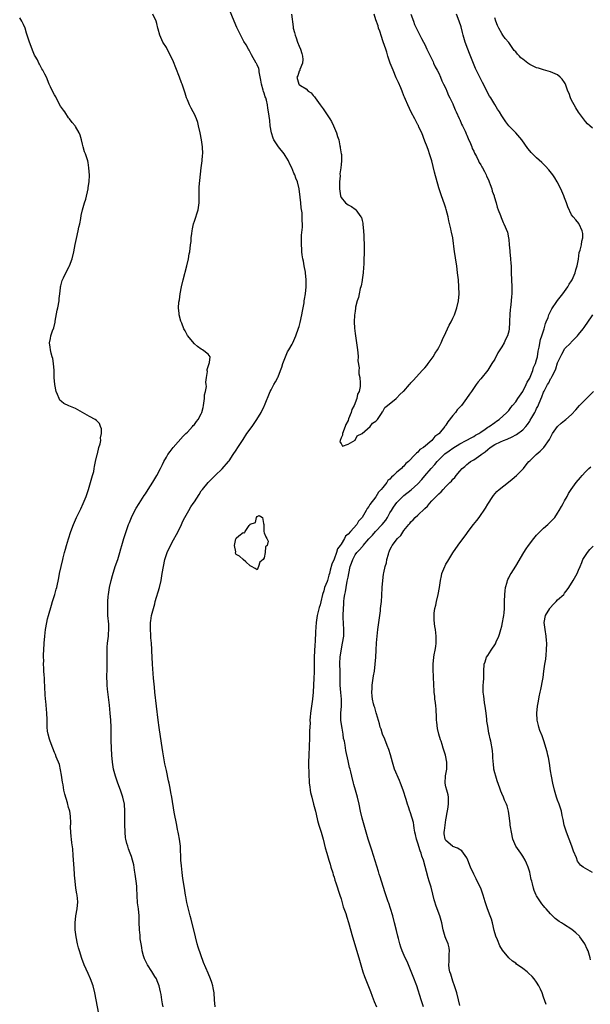
# Model space of a CAD drawing. Units: inches. Extents: x 2583000 to 2586000, y 1530000 to 1533000.
# Drawn here: x 2584215 to 2584378, y 1531008 to 1531289 of the extents above; entities that cross this region are included whole.
import ezdxf

# ---------------------------------------------------------------- set-up
doc = ezdxf.new("R2010")
doc.units = ezdxf.units.IN
doc.header["$MEASUREMENT"] = 0
doc.layers.add('LD25831530_10ft', color=53, linetype='Continuous')

msp = doc.modelspace()

# ---------------------------------------------------------------- linework, layer by layer
at = {"layer": 'LD25831530_10ft'}
for points, elevation in [([(2584270.95, 1531007), (2584270.82, 1531009), (2584270.64, 1531011), (2584270.4, 1531012.4), (2584270.28, 1531013), (2584270, 1531014), (2584269.66, 1531015), (2584269, 1531016.62), (2584267.66, 1531019.66), (2584266.1, 1531024.1), (2584265.85, 1531025), (2584265.31, 1531027), (2584264.11, 1531032.11), (2584263.85, 1531033), (2584263.42, 1531034.58), (2584262.89, 1531036.89), (2584262.55, 1531038.55), (2584262.5, 1531039), (2584262.26, 1531040.26), (2584262.17, 1531041), (2584261.72, 1531043.72), (2584261.48, 1531045.48), (2584261.3, 1531047.3), (2584261.18, 1531049), (2584261.02, 1531053), (2584260.79, 1531055), (2584260.47, 1531056.47), (2584260.38, 1531057), (2584260.22, 1531057.78), (2584259.95, 1531059), (2584259.26, 1531062.74), (2584258.52, 1531067), (2584258.28, 1531068.28), (2584258.18, 1531069), (2584258, 1531070), (2584257.78, 1531071), (2584257.62, 1531071.62), (2584257, 1531074.59), (2584256.89, 1531075), (2584256.56, 1531076.56), (2584256.34, 1531077.66), (2584255.96, 1531079.96), (2584255.61, 1531082.39), (2584254.9, 1531086.9), (2584254.61, 1531089), (2584253.72, 1531097), (2584253.57, 1531098.43), (2584253.34, 1531101), (2584253.03, 1531105), (2584252.9, 1531107), (2584252.81, 1531108.81), (2584252.81, 1531109.19), (2584252.7, 1531111), (2584252.56, 1531112.56), (2584252.53, 1531113.47), (2584252.43, 1531115), (2584252.45, 1531116.45), (2584252.49, 1531117), (2584252.56, 1531117.44), (2584252.77, 1531119), (2584253.27, 1531121), (2584253.66, 1531122.34), (2584253.83, 1531123), (2584254.99, 1531127), (2584255.46, 1531129), (2584255.68, 1531130.31), (2584255.83, 1531131), (2584256.17, 1531133), (2584256.58, 1531135), (2584257, 1531136.39), (2584257.21, 1531137), (2584258.13, 1531139), (2584259, 1531140.62), (2584259.88, 1531142.12), (2584261, 1531144.32), (2584261.85, 1531146.15), (2584262.27, 1531147), (2584263, 1531148.32), (2584263.41, 1531149), (2584263.99, 1531150.01), (2584264.71, 1531151), (2584265, 1531151.49), (2584266.39, 1531153.61), (2584267, 1531154.58), (2584267.3, 1531155), (2584269, 1531157.04), (2584271, 1531159), (2584273, 1531160.89), (2584274.8, 1531163), (2584275, 1531163.25), (2584276.15, 1531165), (2584277, 1531166.24), (2584277.46, 1531167), (2584278.76, 1531169), (2584279, 1531169.31), (2584280.06, 1531171), (2584281.51, 1531173), (2584282.1, 1531173.9), (2584282.92, 1531175), (2584284.18, 1531177), (2584285, 1531178.81), (2584285.1, 1531179), (2584286.75, 1531183), (2584287, 1531183.54), (2584287.8, 1531185), (2584288.24, 1531185.76), (2584288.89, 1531187), (2584289, 1531187.23), (2584289.68, 1531189), (2584290.04, 1531190.04), (2584290.34, 1531191), (2584291.64, 1531194.36), (2584292.1, 1531195), (2584293, 1531196.58), (2584293.22, 1531197), (2584294.08, 1531199), (2584294.85, 1531201.15), (2584295, 1531201.6), (2584295.27, 1531202.73), (2584295.76, 1531205), (2584295.95, 1531206.05), (2584296.15, 1531207), (2584296.41, 1531208.41), (2584296.49, 1531209), (2584296.53, 1531209.47), (2584296.8, 1531211), (2584297.03, 1531213), (2584297.04, 1531215.04), (2584296.85, 1531216.85), (2584296.78, 1531217.22), (2584296.48, 1531219), (2584296.28, 1531220.28), (2584296.1, 1531221), (2584295.89, 1531222.11), (2584295.79, 1531223), (2584295.77, 1531223.77), (2584295.65, 1531225), (2584295.68, 1531226.32), (2584295.72, 1531227.72), (2584295.94, 1531230.06), (2584295.94, 1531231), (2584295.84, 1531231.84), (2584295.9, 1531233), (2584295.87, 1531234.13), (2584295.61, 1531235.61), (2584295.5, 1531237), (2584295.34, 1531238.66), (2584295.04, 1531241), (2584294.53, 1531243), (2584294.06, 1531244.06), (2584293.79, 1531245), (2584293.51, 1531245.51), (2584292.89, 1531247), (2584292.23, 1531248.23), (2584291.92, 1531249), (2584291, 1531250.55), (2584290.71, 1531251), (2584289.13, 1531253), (2584287.76, 1531255), (2584287.54, 1531255.54), (2584287.05, 1531257), (2584286.75, 1531259), (2584286.58, 1531260.58), (2584286.26, 1531263), (2584286.07, 1531264.07), (2584285.95, 1531265), (2584285.66, 1531266.34), (2584285.46, 1531267), (2584285.31, 1531267.31), (2584285, 1531268.39), (2584284.84, 1531268.84), (2584284.74, 1531269.26), (2584284.23, 1531271), (2584284.08, 1531272.08), (2584283.56, 1531274.44), (2584283.53, 1531275), (2584283.45, 1531275.45), (2584283, 1531276.51), (2584282.84, 1531276.84), (2584282.73, 1531277), (2584281.38, 1531279.38), (2584281, 1531280.08), (2584280.66, 1531280.66), (2584280.5, 1531281), (2584279.82, 1531282.18), (2584279.2, 1531283.2), (2584278.48, 1531284.48), (2584277.82, 1531285.82), (2584277.18, 1531287.18), (2584276.4, 1531289), (2584273.95, 1531295)], 7570), ([(2584256.03, 1531007), (2584255.84, 1531007.84), (2584255.74, 1531009), (2584255.46, 1531010.54), (2584255.27, 1531011.28), (2584254.92, 1531013), (2584254.4, 1531014.4), (2584254.2, 1531015), (2584253.73, 1531015.73), (2584252.88, 1531017.12), (2584251.62, 1531019), (2584251.39, 1531019.39), (2584251, 1531020.2), (2584250.72, 1531020.72), (2584250.61, 1531021), (2584250.43, 1531021.57), (2584250.04, 1531023), (2584250, 1531024), (2584249.78, 1531025), (2584249.54, 1531026.46), (2584249.54, 1531027), (2584249.5, 1531027.5), (2584249.28, 1531029), (2584249.26, 1531029.26), (2584249.22, 1531031), (2584249.2, 1531031.2), (2584249.18, 1531033), (2584248.97, 1531035), (2584248.76, 1531036.76), (2584248.54, 1531041), (2584248.51, 1531041.49), (2584248.35, 1531043), (2584248.06, 1531045), (2584247.85, 1531046.15), (2584247.65, 1531047.65), (2584247.3, 1531049), (2584247, 1531049.98), (2584246.66, 1531051), (2584246.2, 1531052.2), (2584245.92, 1531053), (2584245.7, 1531053.7), (2584245.39, 1531055), (2584245.34, 1531055.34), (2584245.17, 1531057), (2584245.13, 1531059.13), (2584245.15, 1531061), (2584245.15, 1531063), (2584244.97, 1531065), (2584244.5, 1531067), (2584243.82, 1531069), (2584243.08, 1531071), (2584242.4, 1531073), (2584241.88, 1531075), (2584241.56, 1531077), (2584241.4, 1531079), (2584241.3, 1531081), (2584241.23, 1531083.23), (2584241.18, 1531087), (2584241.11, 1531089), (2584240.95, 1531091), (2584240.69, 1531093.31), (2584240.15, 1531097.85), (2584240.04, 1531099), (2584240.01, 1531100.01), (2584239.95, 1531101), (2584239.96, 1531102.04), (2584240, 1531103), (2584240.07, 1531105.93), (2584240.01, 1531108.01), (2584240.03, 1531109), (2584240.07, 1531109.93), (2584240.15, 1531111), (2584240.34, 1531112.34), (2584240.38, 1531113), (2584240.38, 1531113.62), (2584240.54, 1531115), (2584240.51, 1531116.51), (2584240.26, 1531119), (2584240.2, 1531120.2), (2584240.19, 1531121), (2584240.26, 1531121.74), (2584240.26, 1531123), (2584240.35, 1531124.35), (2584240.44, 1531125), (2584240.75, 1531127), (2584241.2, 1531129), (2584241.57, 1531130.43), (2584242.37, 1531133), (2584243.06, 1531135), (2584243.68, 1531137), (2584243.98, 1531138.02), (2584244.23, 1531139), (2584244.81, 1531141), (2584245.46, 1531143), (2584246.17, 1531145), (2584246.4, 1531145.6), (2584247, 1531147), (2584248.01, 1531149), (2584248.36, 1531149.64), (2584249.16, 1531151), (2584250.67, 1531153.33), (2584251, 1531153.81), (2584251.78, 1531155), (2584253.13, 1531157.13), (2584254.25, 1531159), (2584255.34, 1531161), (2584255.85, 1531162.15), (2584256.3, 1531163), (2584257, 1531164.29), (2584257.41, 1531165), (2584258.08, 1531165.92), (2584258.93, 1531167), (2584261.76, 1531170.24), (2584262.57, 1531171), (2584263, 1531171.44), (2584264.47, 1531173), (2584264.69, 1531173.31), (2584265, 1531173.63), (2584265.58, 1531174.42), (2584266.07, 1531175), (2584267, 1531176.63), (2584267.17, 1531177), (2584267.52, 1531178.48), (2584267.62, 1531179), (2584267.74, 1531179.74), (2584267.89, 1531181), (2584267.93, 1531182.07), (2584268.17, 1531183), (2584268.46, 1531184.46), (2584268.42, 1531185), (2584268.32, 1531185.68), (2584268.53, 1531187), (2584268.76, 1531188.76), (2584268.71, 1531189), (2584268.68, 1531189.32), (2584269.2, 1531191), (2584269.35, 1531191.35), (2584269.51, 1531193), (2584269, 1531193.68), (2584267.3, 1531195), (2584267, 1531195.12), (2584265.91, 1531195.91), (2584265, 1531196.71), (2584263.08, 1531199.08), (2584262.36, 1531200.36), (2584262.04, 1531201), (2584261.4, 1531202.6), (2584261.16, 1531203.16), (2584260.66, 1531205), (2584260.66, 1531205.34), (2584260.49, 1531207), (2584260.6, 1531208.6), (2584260.74, 1531209.26), (2584260.97, 1531211), (2584261.35, 1531213), (2584261.83, 1531215), (2584262.89, 1531219), (2584263.32, 1531221), (2584263.56, 1531222.44), (2584263.67, 1531223), (2584263.94, 1531225), (2584264.05, 1531225.95), (2584264.14, 1531227), (2584264.27, 1531228.27), (2584264.36, 1531229), (2584264.45, 1531229.55), (2584264.75, 1531231), (2584265, 1531231.81), (2584266.09, 1531235), (2584266.38, 1531237), (2584266.35, 1531239), (2584266.38, 1531240.38), (2584266.37, 1531241), (2584266.42, 1531241.58), (2584266.76, 1531245.24), (2584266.97, 1531247), (2584267.24, 1531249), (2584267.38, 1531250.62), (2584267.4, 1531251), (2584267.34, 1531253), (2584267.08, 1531255), (2584266.69, 1531257), (2584266.24, 1531259), (2584265.96, 1531259.96), (2584265.62, 1531261), (2584265, 1531262.37), (2584264.68, 1531263), (2584264.06, 1531264.06), (2584263.62, 1531265), (2584263, 1531266.46), (2584262.79, 1531267), (2584262.34, 1531268.34), (2584262.15, 1531269), (2584261.51, 1531271), (2584261.37, 1531271.37), (2584260.77, 1531273), (2584259.66, 1531275.66), (2584259, 1531277.31), (2584258.25, 1531279), (2584257.84, 1531279.84), (2584257, 1531281.43), (2584255.99, 1531283), (2584255.67, 1531283.67), (2584255.12, 1531285), (2584254.68, 1531286.68), (2584254.58, 1531287), (2584254.27, 1531288.27), (2584254.05, 1531289), (2584253.16, 1531291)], 7560), ([(2584292.82, 1531291), (2584293.33, 1531287.33), (2584293.34, 1531287), (2584293.71, 1531285.71), (2584293.84, 1531285), (2584294.18, 1531284.18), (2584294.57, 1531283), (2584295, 1531281.86), (2584295.38, 1531281), (2584295.76, 1531279.76), (2584295.94, 1531279), (2584296.03, 1531277.97), (2584295.95, 1531277), (2584295.17, 1531275.17), (2584295.16, 1531274.84), (2584295, 1531274.68), (2584294.64, 1531273.36), (2584294.37, 1531273), (2584294.9, 1531271), (2584295, 1531270.9), (2584295.41, 1531270.59), (2584297, 1531269.59), (2584297.6, 1531269), (2584298.48, 1531268.48), (2584299, 1531267.74), (2584299.37, 1531267.37), (2584299.55, 1531267), (2584300.98, 1531265.02), (2584301.89, 1531263.89), (2584302.47, 1531263), (2584303.82, 1531261), (2584304.26, 1531260.26), (2584304.83, 1531259), (2584305.7, 1531257), (2584306.03, 1531256.03), (2584306.32, 1531255), (2584306.7, 1531253.3), (2584306.76, 1531253), (2584306.78, 1531252.78), (2584307.06, 1531251.06), (2584307.1, 1531250.9), (2584307.14, 1531249), (2584307, 1531248), (2584306.9, 1531247), (2584306.7, 1531245.3), (2584306.71, 1531244.71), (2584306.57, 1531243), (2584306.55, 1531241.45), (2584306.57, 1531241), (2584306.84, 1531239), (2584307, 1531238.54), (2584308.28, 1531237), (2584309, 1531236.44), (2584309.98, 1531235.98), (2584311, 1531235.2), (2584311.13, 1531235.13), (2584311.23, 1531235), (2584311.69, 1531234.31), (2584312.71, 1531233), (2584312.82, 1531232.82), (2584313, 1531231.92), (2584313.21, 1531231.21), (2584313.22, 1531230.78), (2584313.43, 1531229), (2584313.54, 1531227.54), (2584313.54, 1531227), (2584313.6, 1531225), (2584313.58, 1531223.58), (2584313.6, 1531222.4), (2584313.55, 1531221), (2584313.49, 1531219.49), (2584313.47, 1531218.53), (2584313.35, 1531217), (2584313.06, 1531214.94), (2584313, 1531214.75), (2584312.74, 1531213.26), (2584312.66, 1531213), (2584312.49, 1531212.49), (2584312.15, 1531211), (2584312.03, 1531209.97), (2584311.62, 1531209), (2584311.17, 1531207.17), (2584311.17, 1531206.83), (2584311, 1531206.03), (2584310.85, 1531204.85), (2584310.78, 1531203), (2584310.87, 1531201.13), (2584311, 1531199.61), (2584311.39, 1531197), (2584311.58, 1531195.58), (2584311.83, 1531194.17), (2584311.9, 1531193), (2584311.84, 1531191.84), (2584312.22, 1531189.78), (2584312.12, 1531189), (2584312.05, 1531188.05), (2584312.34, 1531187), (2584312.47, 1531185.53), (2584312.44, 1531184.44), (2584312.14, 1531183), (2584311.73, 1531182.27), (2584311.52, 1531181), (2584310.75, 1531179), (2584310.11, 1531177.89), (2584309.87, 1531177), (2584309.18, 1531175.18), (2584309, 1531174.75), (2584308.39, 1531173.61), (2584308.18, 1531173), (2584307.37, 1531171), (2584307.43, 1531170.57), (2584307, 1531169.82), (2584306.72, 1531169), (2584306.66, 1531168.66), (2584307, 1531168.17), (2584307.42, 1531167.42), (2584309, 1531167.99), (2584311, 1531169.14), (2584311.62, 1531170.38), (2584313, 1531170.99), (2584315.29, 1531173), (2584316.01, 1531173.99), (2584317, 1531174.56), (2584317.39, 1531175), (2584318.42, 1531176.42), (2584318.78, 1531177), (2584318.81, 1531177.19), (2584319, 1531177.33), (2584319.56, 1531178.44), (2584320.3, 1531179), (2584322.75, 1531181), (2584322.87, 1531181.13), (2584323, 1531181.18), (2584323.85, 1531182.15), (2584324.82, 1531183), (2584325, 1531183.18), (2584326.57, 1531185), (2584326.74, 1531185.26), (2584327, 1531185.47), (2584327.71, 1531186.29), (2584330.24, 1531189), (2584331, 1531189.85), (2584331.53, 1531190.47), (2584331.96, 1531191), (2584333.41, 1531193), (2584333.98, 1531194.02), (2584334.63, 1531195), (2584335, 1531195.65), (2584335.68, 1531197), (2584336.05, 1531197.94), (2584337, 1531199.92), (2584337.49, 1531201), (2584337.95, 1531202.05), (2584338.49, 1531203), (2584339, 1531203.98), (2584339.46, 1531205), (2584340.13, 1531207), (2584340.58, 1531209), (2584340.78, 1531211), (2584340.76, 1531213), (2584340.59, 1531215), (2584340.38, 1531217), (2584340.14, 1531219), (2584340, 1531220), (2584339.53, 1531222.47), (2584339.44, 1531223), (2584338.97, 1531227), (2584338.61, 1531228.61), (2584338.55, 1531229), (2584338.43, 1531229.57), (2584337.87, 1531231.87), (2584337.65, 1531233), (2584337.13, 1531235.13), (2584337, 1531235.45), (2584336.62, 1531236.62), (2584335.74, 1531239), (2584335, 1531241.3), (2584333.78, 1531245.78), (2584332.95, 1531249), (2584332.36, 1531251), (2584332.01, 1531252.01), (2584331.64, 1531253), (2584331, 1531254.64), (2584330.13, 1531257), (2584329.3, 1531258.7), (2584329.13, 1531259.13), (2584329, 1531259.32), (2584328.43, 1531260.43), (2584328.11, 1531261), (2584327.1, 1531262.9), (2584326.13, 1531265), (2584325.47, 1531266.53), (2584325.21, 1531267.21), (2584325, 1531267.66), (2584324.47, 1531269), (2584324.08, 1531269.92), (2584323.47, 1531271.47), (2584323, 1531272.41), (2584322.81, 1531272.81), (2584321.91, 1531275), (2584321.66, 1531275.66), (2584321.08, 1531277), (2584321, 1531277.21), (2584320.4, 1531279), (2584320.07, 1531280.07), (2584319.82, 1531281), (2584319.1, 1531283.1), (2584319, 1531283.32), (2584318.56, 1531284.56), (2584318.08, 1531286.08), (2584317.76, 1531287), (2584317.61, 1531287.61), (2584317, 1531289.36), (2584316.51, 1531291)], 7580), ([(2584327, 1531290.97), (2584327.72, 1531289), (2584328.02, 1531288.02), (2584329, 1531286.1), (2584329.55, 1531285), (2584330.01, 1531284.01), (2584330.63, 1531283), (2584331, 1531282.32), (2584331.59, 1531281), (2584331.99, 1531279.99), (2584333, 1531278.11), (2584333.33, 1531277.33), (2584333.51, 1531277), (2584333.94, 1531275.94), (2584334.49, 1531275), (2584335, 1531274.07), (2584335.47, 1531273), (2584335.89, 1531271.89), (2584336.37, 1531271), (2584337, 1531269.74), (2584337.31, 1531269), (2584337.76, 1531267.76), (2584338.18, 1531267), (2584339, 1531265.33), (2584339.14, 1531265), (2584339.63, 1531263.63), (2584339.96, 1531263), (2584340.84, 1531261.16), (2584340.93, 1531260.93), (2584341, 1531260.81), (2584341.5, 1531259.5), (2584341.77, 1531259), (2584342.49, 1531257.51), (2584342.7, 1531257), (2584342.78, 1531256.78), (2584343, 1531256.4), (2584343.39, 1531255.39), (2584344.04, 1531253.96), (2584344.41, 1531253), (2584344.55, 1531252.55), (2584345, 1531251.78), (2584345.22, 1531251.22), (2584345.76, 1531250.24), (2584346.34, 1531249), (2584346.52, 1531248.52), (2584347, 1531247.86), (2584347.29, 1531247.29), (2584347.48, 1531247), (2584348.07, 1531245.93), (2584348.53, 1531245), (2584348.64, 1531244.64), (2584349, 1531243.98), (2584349.28, 1531243.28), (2584349.43, 1531243), (2584349.72, 1531242.28), (2584350.15, 1531241), (2584350.31, 1531240.31), (2584350.81, 1531239), (2584350.84, 1531238.84), (2584351.4, 1531237), (2584351.73, 1531235.73), (2584352.02, 1531235), (2584352.61, 1531233.39), (2584352.8, 1531232.8), (2584353.4, 1531231.4), (2584353.62, 1531231), (2584354.63, 1531228.63), (2584354.94, 1531227), (2584355, 1531226.51), (2584355.1, 1531225), (2584355.29, 1531223.29), (2584355.28, 1531223), (2584355.52, 1531221), (2584355.62, 1531219.62), (2584355.66, 1531219), (2584355.66, 1531218.34), (2584355.69, 1531217), (2584355.78, 1531215), (2584355.92, 1531213), (2584355.89, 1531211), (2584355.79, 1531210.21), (2584355.69, 1531209), (2584355.47, 1531207), (2584355.45, 1531206.55), (2584355.31, 1531205), (2584355.25, 1531203.25), (2584355.25, 1531202.75), (2584355.15, 1531201), (2584355, 1531200.29), (2584354.66, 1531199), (2584354.09, 1531197.91), (2584353.7, 1531197), (2584353, 1531195.79), (2584351.92, 1531194.08), (2584351, 1531192.3), (2584350.21, 1531191), (2584349, 1531189.18), (2584347, 1531186.69), (2584346.21, 1531185.79), (2584345.72, 1531185), (2584344.33, 1531183), (2584343.76, 1531182.24), (2584342.96, 1531181), (2584341.44, 1531179), (2584341, 1531178.51), (2584340.24, 1531177.76), (2584339.73, 1531177), (2584339, 1531176.13), (2584337.61, 1531174.39), (2584337, 1531173.39), (2584336.81, 1531173.19), (2584336.7, 1531173), (2584335.12, 1531171), (2584335, 1531170.89), (2584333.88, 1531170.12), (2584333, 1531169.03), (2584330.58, 1531167), (2584329.6, 1531166.4), (2584329, 1531165.66), (2584328.58, 1531165.42), (2584328.26, 1531165), (2584326.28, 1531163), (2584325.57, 1531162.43), (2584325, 1531161.68), (2584324.61, 1531161.39), (2584324.3, 1531161), (2584323, 1531159.93), (2584322.03, 1531159), (2584321.43, 1531158.57), (2584321, 1531157.99), (2584320.44, 1531157.56), (2584320.11, 1531157), (2584319, 1531155.59), (2584318.51, 1531155), (2584317.74, 1531154.26), (2584317, 1531152.95), (2584315.28, 1531150.72), (2584315, 1531150.16), (2584314.45, 1531149.55), (2584314.17, 1531149), (2584313, 1531147), (2584312.01, 1531145.99), (2584311.52, 1531145), (2584309.75, 1531143), (2584309, 1531142.23), (2584308.3, 1531141.7), (2584308.01, 1531141), (2584307, 1531139.38), (2584306.76, 1531139), (2584306, 1531138), (2584305.69, 1531137), (2584305, 1531135.12), (2584304.33, 1531133.67), (2584303.92, 1531131.92), (2584303.67, 1531131), (2584303.49, 1531130.51), (2584303.11, 1531129), (2584303, 1531128.65), (2584302.3, 1531127), (2584302.05, 1531126.05), (2584301.7, 1531125), (2584301.18, 1531122.82), (2584301, 1531122.01), (2584300.74, 1531121.26), (2584300.18, 1531119), (2584299.87, 1531117), (2584299.67, 1531114.33), (2584299.56, 1531111.56), (2584299.45, 1531110.55), (2584299.33, 1531107), (2584299.26, 1531102.74), (2584299.22, 1531101), (2584299.15, 1531099), (2584299.04, 1531097), (2584298.83, 1531095), (2584298.27, 1531091), (2584298.14, 1531089.86), (2584298.11, 1531089), (2584298.12, 1531088.12), (2584298.01, 1531085.99), (2584298.01, 1531085), (2584297.99, 1531083.99), (2584297.76, 1531079), (2584297.73, 1531077), (2584297.81, 1531073), (2584297.86, 1531071.86), (2584297.92, 1531071), (2584298.09, 1531069.91), (2584298.18, 1531069), (2584298.3, 1531068.3), (2584298.62, 1531067), (2584299.16, 1531065), (2584299.66, 1531063), (2584299.87, 1531062.13), (2584300.29, 1531060.29), (2584300.67, 1531059), (2584301.3, 1531057), (2584301.68, 1531055.68), (2584301.87, 1531055), (2584302.49, 1531052.49), (2584302.9, 1531051), (2584303.51, 1531049), (2584303.84, 1531047.84), (2584304.12, 1531047), (2584304.61, 1531045.39), (2584304.78, 1531044.78), (2584305, 1531044.11), (2584305.26, 1531043.26), (2584305.53, 1531042.47), (2584306.65, 1531039), (2584307, 1531037.87), (2584307.64, 1531035.64), (2584308.33, 1531033.67), (2584308.65, 1531032.65), (2584309.15, 1531031.15), (2584310.3, 1531027), (2584312.12, 1531021), (2584312.69, 1531019), (2584313.28, 1531017), (2584313.73, 1531015.73), (2584314.67, 1531013.33), (2584315.4, 1531011.4), (2584315.93, 1531010.07), (2584316.51, 1531008.51), (2584317.12, 1531007)], 7580), ([(2584330.64, 1531007), (2584329.94, 1531009), (2584328.67, 1531013), (2584327.69, 1531015.69), (2584325.95, 1531019.95), (2584325.4, 1531021), (2584324.51, 1531023), (2584324.11, 1531024.11), (2584323.82, 1531025), (2584323.42, 1531026.58), (2584323.23, 1531027.23), (2584322.86, 1531028.86), (2584322.33, 1531031), (2584321.78, 1531033), (2584321.12, 1531035.12), (2584320.64, 1531036.64), (2584320.5, 1531037), (2584319.63, 1531039.63), (2584318.59, 1531043), (2584318.19, 1531044.19), (2584317.96, 1531045), (2584317.72, 1531045.72), (2584315.86, 1531051.86), (2584314.81, 1531055), (2584314.16, 1531057), (2584313.58, 1531059), (2584313.04, 1531061), (2584312.56, 1531063), (2584312.16, 1531065), (2584311.7, 1531067), (2584311.11, 1531069), (2584310.65, 1531070.65), (2584310.54, 1531071), (2584310.07, 1531073), (2584309.81, 1531074.19), (2584309.6, 1531075), (2584309.45, 1531075.45), (2584309, 1531077.35), (2584308.34, 1531080.34), (2584308.18, 1531081.82), (2584307.95, 1531083), (2584307.75, 1531083.75), (2584307.58, 1531085), (2584307.28, 1531086.72), (2584307.18, 1531087.18), (2584306.98, 1531088.98), (2584306.98, 1531091), (2584307.12, 1531093), (2584307.1, 1531095), (2584306.9, 1531096.9), (2584306.79, 1531099), (2584306.78, 1531101), (2584306.71, 1531103), (2584306.65, 1531105), (2584306.65, 1531105.35), (2584306.74, 1531107), (2584307, 1531108.89), (2584307.45, 1531111), (2584307.77, 1531113), (2584307.82, 1531114.18), (2584307.83, 1531115), (2584307.64, 1531118.36), (2584307.62, 1531119), (2584307.67, 1531121), (2584307.79, 1531122.21), (2584307.84, 1531123), (2584307.94, 1531123.94), (2584308.1, 1531125), (2584308.29, 1531125.71), (2584308.47, 1531127), (2584308.79, 1531128.79), (2584308.87, 1531129.13), (2584309, 1531129.97), (2584309.2, 1531131), (2584309.65, 1531133), (2584309.97, 1531133.97), (2584310.33, 1531135), (2584311, 1531136.29), (2584311.5, 1531137), (2584312.27, 1531137.73), (2584313, 1531138.64), (2584313.19, 1531138.81), (2584313.3, 1531139), (2584315, 1531140.88), (2584315.09, 1531141), (2584316.02, 1531141.98), (2584316.88, 1531143), (2584318.81, 1531145), (2584319.79, 1531146.21), (2584320.27, 1531147), (2584321, 1531148.29), (2584321.42, 1531149), (2584322.03, 1531149.97), (2584323, 1531151.27), (2584325, 1531153.27), (2584327.08, 1531154.93), (2584329, 1531156.6), (2584330.16, 1531157.84), (2584331, 1531158.89), (2584332.79, 1531161), (2584333.85, 1531162.15), (2584334.52, 1531163), (2584336.48, 1531165), (2584336.75, 1531165.25), (2584337.92, 1531166.08), (2584339, 1531166.79), (2584341, 1531168.06), (2584342.85, 1531169), (2584343, 1531169.1), (2584344.21, 1531169.79), (2584345, 1531170.19), (2584345.48, 1531170.51), (2584346.4, 1531171), (2584347, 1531171.42), (2584348.25, 1531172.25), (2584349, 1531172.79), (2584349.37, 1531173), (2584351, 1531174.18), (2584351.49, 1531174.51), (2584352.3, 1531175), (2584354.44, 1531177), (2584354.7, 1531177.3), (2584355, 1531177.61), (2584355.58, 1531178.42), (2584356.11, 1531179), (2584357, 1531180.08), (2584357.6, 1531181), (2584359, 1531183.05), (2584359.99, 1531185), (2584360.28, 1531185.72), (2584361, 1531186.83), (2584361.15, 1531187.15), (2584361.89, 1531189), (2584362.14, 1531189.86), (2584362.65, 1531191), (2584363, 1531192.1), (2584363.2, 1531193), (2584363.47, 1531194.53), (2584363.74, 1531195.74), (2584364.12, 1531197.88), (2584364.46, 1531199), (2584365.11, 1531201), (2584365.52, 1531202.48), (2584365.75, 1531203), (2584366.25, 1531204.25), (2584366.48, 1531205), (2584367.3, 1531206.7), (2584368.8, 1531208.8), (2584368.95, 1531209.05), (2584370.49, 1531211), (2584371.94, 1531213), (2584372.29, 1531213.71), (2584373, 1531214.73), (2584373.15, 1531215), (2584373.98, 1531217), (2584374.18, 1531217.82), (2584374.58, 1531219), (2584374.93, 1531220.93), (2584375.21, 1531222.79), (2584375.46, 1531223.46), (2584375.81, 1531225), (2584375.91, 1531226.09), (2584376.21, 1531227), (2584376.23, 1531228.23), (2584376.06, 1531229), (2584375.14, 1531230.86), (2584375.06, 1531231.06), (2584374.17, 1531232.17), (2584373.42, 1531233), (2584373, 1531233.55), (2584371.88, 1531235.88), (2584371.57, 1531237), (2584371, 1531238.42), (2584370.81, 1531239), (2584369.91, 1531241), (2584368.88, 1531243), (2584368.18, 1531244.18), (2584367.66, 1531245), (2584366.48, 1531246.48), (2584365.53, 1531247.53), (2584364.51, 1531248.51), (2584363, 1531249.9), (2584361.43, 1531251.43), (2584361, 1531251.93), (2584360.52, 1531252.52), (2584358.72, 1531255), (2584357, 1531257), (2584355.07, 1531259.07), (2584354.19, 1531260.19), (2584353, 1531261.93), (2584352.36, 1531263), (2584351.81, 1531263.81), (2584351, 1531265.12), (2584349.89, 1531267), (2584349.54, 1531267.54), (2584347.45, 1531271.45), (2584346.78, 1531272.78), (2584345.48, 1531275.48), (2584344.89, 1531276.89), (2584343.73, 1531279.73), (2584343.26, 1531281), (2584342.55, 1531283), (2584341.96, 1531285), (2584341.78, 1531285.78), (2584341.35, 1531287.35), (2584340.82, 1531289), (2584340.05, 1531291)], 7590), ([(2584238.02, 1531003), (2584236.94, 1531009), (2584236.56, 1531011), (2584236.06, 1531013), (2584235.31, 1531015), (2584234.57, 1531016.57), (2584233.48, 1531019), (2584232.8, 1531020.8), (2584232.1, 1531023), (2584231.85, 1531023.86), (2584231.57, 1531025), (2584231.15, 1531027), (2584230.9, 1531029), (2584230.87, 1531031), (2584231.08, 1531033), (2584231.44, 1531035), (2584231.61, 1531037), (2584231.45, 1531039), (2584231.37, 1531039.37), (2584231.11, 1531041), (2584230.86, 1531043), (2584230.71, 1531044.7), (2584230.7, 1531045), (2584230.58, 1531046.58), (2584230.34, 1531050.34), (2584230.17, 1531052.17), (2584229.96, 1531053.96), (2584229.82, 1531055), (2584229.77, 1531055.77), (2584229.64, 1531057), (2584229.55, 1531058.45), (2584229.62, 1531059.62), (2584229.54, 1531061.54), (2584229.33, 1531063), (2584229.26, 1531063.26), (2584229, 1531064.07), (2584228.67, 1531065.33), (2584227.88, 1531067.88), (2584227.68, 1531069), (2584227.46, 1531070.54), (2584227.3, 1531071.3), (2584227, 1531073.31), (2584226.38, 1531076.38), (2584225.47, 1531078.53), (2584225.24, 1531079.24), (2584225, 1531079.74), (2584224.5, 1531081), (2584223.77, 1531083), (2584223.57, 1531083.57), (2584223.14, 1531085), (2584223, 1531085.9), (2584222.87, 1531087), (2584222.84, 1531089.16), (2584222.78, 1531091), (2584222.48, 1531094.48), (2584222.4, 1531095), (2584222.33, 1531096.33), (2584222.25, 1531097), (2584222.21, 1531097.79), (2584222.07, 1531101), (2584222, 1531102), (2584221.96, 1531103), (2584221.89, 1531103.89), (2584221.86, 1531105), (2584221.87, 1531106.13), (2584221.82, 1531107), (2584221.83, 1531107.83), (2584221.87, 1531109), (2584221.99, 1531111), (2584222.17, 1531113), (2584222.41, 1531115), (2584222.76, 1531117), (2584223, 1531118), (2584223.25, 1531119), (2584224.09, 1531121.91), (2584224.44, 1531123), (2584225.05, 1531125), (2584225.49, 1531126.51), (2584225.62, 1531127), (2584226.23, 1531129.77), (2584226.44, 1531131), (2584226.83, 1531133), (2584227.31, 1531135), (2584227.45, 1531135.45), (2584227.87, 1531137), (2584228.09, 1531137.91), (2584228.44, 1531139), (2584229, 1531140.91), (2584229.65, 1531143), (2584230.38, 1531145), (2584231.28, 1531147), (2584232.51, 1531149.49), (2584233.21, 1531151), (2584234.01, 1531153), (2584234.69, 1531155), (2584235.31, 1531157), (2584235.67, 1531158.33), (2584235.87, 1531159), (2584236.19, 1531160.19), (2584236.35, 1531161), (2584236.41, 1531161.59), (2584236.75, 1531163), (2584237.15, 1531165), (2584237.25, 1531165.25), (2584237.67, 1531167), (2584238.03, 1531168.03), (2584238.21, 1531169), (2584238.17, 1531169.83), (2584238.44, 1531171), (2584238.4, 1531172.4), (2584238.13, 1531173), (2584237.86, 1531173.86), (2584237, 1531174.77), (2584236.64, 1531175), (2584235, 1531175.86), (2584234.31, 1531176.31), (2584232.94, 1531177.06), (2584231, 1531178.17), (2584229.05, 1531178.95), (2584227.64, 1531179.64), (2584227, 1531180.13), (2584226.53, 1531180.53), (2584226.26, 1531181), (2584225.86, 1531182.14), (2584225.48, 1531183), (2584225.1, 1531185), (2584224.91, 1531187), (2584224.83, 1531189), (2584224.67, 1531191), (2584224.45, 1531192.45), (2584224.31, 1531193), (2584224.01, 1531193.99), (2584223.8, 1531195), (2584223.72, 1531195.72), (2584223.54, 1531197), (2584223.81, 1531198.19), (2584223.92, 1531199), (2584224.37, 1531200.37), (2584224.74, 1531201.26), (2584225.14, 1531202.86), (2584225.18, 1531203.18), (2584225.74, 1531206.26), (2584225.89, 1531207), (2584226.26, 1531209), (2584226.35, 1531209.65), (2584226.48, 1531211), (2584226.67, 1531212.67), (2584226.71, 1531213), (2584226.76, 1531213.24), (2584227.19, 1531214.81), (2584227.26, 1531215), (2584227.51, 1531215.51), (2584228.46, 1531217.54), (2584229.17, 1531218.83), (2584229.24, 1531219), (2584229.98, 1531221), (2584230.49, 1531223), (2584230.92, 1531225.08), (2584231.23, 1531226.77), (2584231.75, 1531229), (2584231.97, 1531230.03), (2584232.21, 1531231), (2584232.5, 1531232.5), (2584232.65, 1531233.35), (2584233, 1531235), (2584233.55, 1531237), (2584233.91, 1531238.08), (2584234.6, 1531241), (2584234.64, 1531241.36), (2584234.9, 1531243), (2584234.97, 1531244.97), (2584234.84, 1531247), (2584234.58, 1531248.58), (2584234.48, 1531249), (2584233.82, 1531251), (2584233.59, 1531251.59), (2584233.15, 1531253), (2584233, 1531253.77), (2584232.66, 1531255), (2584232.35, 1531256.35), (2584232.06, 1531257), (2584231, 1531258.87), (2584230.91, 1531259), (2584230, 1531260), (2584229.27, 1531261), (2584229.13, 1531261.13), (2584229, 1531261.29), (2584227.88, 1531263), (2584227.5, 1531263.5), (2584226.71, 1531264.71), (2584225.44, 1531267), (2584225.31, 1531267.31), (2584225, 1531267.9), (2584224.38, 1531269), (2584223.83, 1531270.17), (2584223.46, 1531271), (2584223, 1531272.19), (2584222.74, 1531272.74), (2584222.19, 1531273.81), (2584221.6, 1531275), (2584221.36, 1531275.36), (2584220.65, 1531276.65), (2584220.51, 1531277), (2584220.07, 1531277.93), (2584219.46, 1531279), (2584219.28, 1531279.28), (2584218.71, 1531280.71), (2584218.61, 1531281), (2584217.83, 1531283), (2584217.16, 1531285), (2584217, 1531285.56), (2584216.53, 1531287), (2584216.06, 1531288.06), (2584215.57, 1531289), (2584215, 1531289.89)], 7550), ([(2584379, 1531258.34), (2584378.25, 1531259), (2584377.6, 1531259.6), (2584377, 1531260.25), (2584376.65, 1531260.65), (2584376.39, 1531261), (2584374.97, 1531262.97), (2584374.21, 1531264.21), (2584373.75, 1531265), (2584373, 1531266.39), (2584372.71, 1531267), (2584372.26, 1531268.26), (2584371.95, 1531269), (2584371.32, 1531270.68), (2584371.22, 1531271), (2584371.15, 1531271.15), (2584371, 1531271.39), (2584370.34, 1531272.34), (2584369.73, 1531273), (2584369, 1531273.61), (2584367, 1531274.53), (2584365, 1531275.06), (2584363.52, 1531275.52), (2584363, 1531275.62), (2584361, 1531276.62), (2584360.76, 1531276.76), (2584360.5, 1531277), (2584359, 1531278.14), (2584358.48, 1531278.48), (2584358.04, 1531279), (2584357.5, 1531279.5), (2584357, 1531280.2), (2584356.58, 1531280.58), (2584355, 1531282.84), (2584354.03, 1531284.03), (2584353.28, 1531285), (2584353, 1531285.45), (2584352.15, 1531287), (2584351.77, 1531287.77), (2584351.35, 1531289), (2584351, 1531289.93)], 7600), ([(2584341, 1531007.35), (2584340.58, 1531009), (2584340.11, 1531011), (2584339.87, 1531011.87), (2584339.5, 1531013), (2584339, 1531014.32), (2584338.78, 1531015), (2584338.4, 1531016.4), (2584338.18, 1531017), (2584337.99, 1531018.01), (2584337.89, 1531019), (2584337.97, 1531019.97), (2584337.95, 1531022.05), (2584338.03, 1531023), (2584337.91, 1531023.91), (2584337.63, 1531025), (2584337, 1531026.59), (2584336.85, 1531027), (2584336.26, 1531029), (2584335.85, 1531031), (2584335.68, 1531031.68), (2584335.31, 1531033), (2584334.54, 1531035), (2584334.14, 1531036.14), (2584333.85, 1531037), (2584333.66, 1531037.66), (2584333.25, 1531039.25), (2584332.77, 1531041.23), (2584332.25, 1531043), (2584331.95, 1531043.95), (2584330.6, 1531049), (2584330.14, 1531050.14), (2584329.92, 1531051), (2584329.61, 1531051.61), (2584329, 1531053.85), (2584328.62, 1531055), (2584328.35, 1531056.35), (2584328.17, 1531057), (2584327.92, 1531058.08), (2584327.84, 1531059), (2584327.73, 1531059.73), (2584327.36, 1531061), (2584326.77, 1531062.77), (2584326.71, 1531063), (2584326.27, 1531064.27), (2584326.07, 1531065), (2584325.67, 1531066.33), (2584324.82, 1531069), (2584324.05, 1531071), (2584323.71, 1531071.71), (2584322.33, 1531075), (2584321.7, 1531077), (2584321.12, 1531079.12), (2584320.65, 1531080.65), (2584320.18, 1531081.81), (2584319.54, 1531083.54), (2584318.91, 1531085), (2584318.44, 1531086.44), (2584318.24, 1531087), (2584318.01, 1531088), (2584317.16, 1531090.84), (2584317.1, 1531091.1), (2584316.63, 1531092.63), (2584316.45, 1531093), (2584316.27, 1531093.73), (2584316.01, 1531095), (2584315.92, 1531095.92), (2584315.86, 1531097), (2584315.93, 1531098.07), (2584315.93, 1531099), (2584316.19, 1531101), (2584316.29, 1531101.71), (2584316.53, 1531103), (2584316.8, 1531105), (2584316.93, 1531107), (2584317.01, 1531109.01), (2584317.14, 1531111.14), (2584317.32, 1531113), (2584317.54, 1531115), (2584317.79, 1531117), (2584318.25, 1531120.25), (2584318.34, 1531121), (2584318.38, 1531121.62), (2584318.56, 1531123), (2584318.69, 1531124.69), (2584318.8, 1531127), (2584318.93, 1531128.93), (2584319.18, 1531130.82), (2584319.21, 1531131.21), (2584319.61, 1531133), (2584319.97, 1531134.03), (2584320.14, 1531135), (2584320.54, 1531136.54), (2584320.7, 1531137), (2584320.8, 1531137.2), (2584321, 1531137.73), (2584321.44, 1531138.56), (2584321.63, 1531139), (2584323.14, 1531141), (2584324.12, 1531141.88), (2584325, 1531143.24), (2584326.42, 1531145), (2584326.7, 1531145.3), (2584327, 1531145.71), (2584327.68, 1531146.32), (2584328.25, 1531147), (2584329, 1531147.65), (2584331, 1531149.58), (2584331.77, 1531150.23), (2584332.33, 1531151), (2584333, 1531151.72), (2584334.26, 1531153), (2584334.66, 1531153.34), (2584335, 1531153.78), (2584335.7, 1531154.3), (2584336.21, 1531155), (2584337, 1531155.86), (2584338.14, 1531157), (2584338.61, 1531157.39), (2584339, 1531157.93), (2584339.57, 1531158.43), (2584340, 1531159), (2584341, 1531160.26), (2584341.69, 1531161), (2584342.39, 1531161.61), (2584343, 1531162.17), (2584343.45, 1531162.55), (2584344.05, 1531163), (2584345, 1531163.48), (2584347, 1531164.89), (2584347.12, 1531165), (2584348.26, 1531165.74), (2584349, 1531166.45), (2584349.66, 1531167), (2584351, 1531167.85), (2584352.62, 1531168.62), (2584353.47, 1531169), (2584354.59, 1531169.41), (2584355.97, 1531170.03), (2584357, 1531170.61), (2584357.26, 1531170.74), (2584359, 1531172.11), (2584359.87, 1531173), (2584360.37, 1531173.63), (2584361, 1531174.57), (2584361.18, 1531174.82), (2584361.64, 1531175.64), (2584362.43, 1531177), (2584362.63, 1531177.37), (2584363, 1531178.14), (2584363.3, 1531178.7), (2584363.71, 1531179.71), (2584364.5, 1531181.51), (2584365, 1531182.86), (2584365.13, 1531183.13), (2584366.13, 1531185), (2584366.46, 1531185.54), (2584367, 1531186.66), (2584367.15, 1531186.85), (2584367.45, 1531187.45), (2584368.29, 1531189), (2584368.48, 1531189.52), (2584369, 1531191.24), (2584369.84, 1531193), (2584370.25, 1531193.75), (2584370.88, 1531195), (2584371, 1531195.2), (2584372.75, 1531197), (2584372.88, 1531197.12), (2584373, 1531197.26), (2584374.72, 1531199), (2584375, 1531199.31), (2584376.33, 1531201), (2584376.64, 1531201.36), (2584377, 1531201.91), (2584377.46, 1531202.54), (2584379.09, 1531205)], 7600), ([(2584365.7, 1531007.7), (2584365, 1531009.73), (2584364.54, 1531011), (2584364.08, 1531012.08), (2584363.63, 1531013), (2584363, 1531014.04), (2584362.33, 1531015), (2584361.71, 1531015.71), (2584360.68, 1531016.68), (2584360.3, 1531017), (2584359, 1531018), (2584357.26, 1531019.26), (2584357, 1531019.52), (2584356.08, 1531020.08), (2584355.05, 1531021), (2584353.21, 1531023.21), (2584352.5, 1531024.5), (2584351.78, 1531026.22), (2584351.27, 1531027.27), (2584350.86, 1531028.86), (2584350.37, 1531031), (2584350.06, 1531032.06), (2584349.73, 1531033), (2584348.91, 1531035), (2584348.25, 1531037), (2584347.69, 1531039), (2584346.98, 1531040.98), (2584346, 1531043), (2584345.65, 1531043.65), (2584344.97, 1531044.97), (2584344.05, 1531047), (2584343.28, 1531049), (2584343, 1531049.62), (2584342.09, 1531051), (2584341.6, 1531051.6), (2584340.38, 1531052.38), (2584339, 1531052.91), (2584338.86, 1531053), (2584337, 1531054.62), (2584336.78, 1531055), (2584336.53, 1531056.53), (2584336.49, 1531057), (2584336.59, 1531057.41), (2584336.77, 1531059), (2584337, 1531060.49), (2584337.12, 1531061), (2584337.4, 1531062.6), (2584337.59, 1531063.59), (2584337.8, 1531065), (2584337.78, 1531066.22), (2584337.79, 1531067), (2584337.65, 1531067.65), (2584337.24, 1531069), (2584337, 1531069.95), (2584336.79, 1531071), (2584336.93, 1531073.07), (2584337.3, 1531075), (2584337.27, 1531077), (2584336.86, 1531079), (2584336.42, 1531080.42), (2584336.27, 1531081), (2584335.96, 1531082.04), (2584335.62, 1531083), (2584335.43, 1531083.43), (2584334.99, 1531084.99), (2584334.61, 1531086.61), (2584334.41, 1531088.41), (2584334.36, 1531089), (2584334.31, 1531089.69), (2584334.23, 1531092.23), (2584334.13, 1531093), (2584334.07, 1531094.07), (2584333.89, 1531095), (2584333.83, 1531095.83), (2584333.67, 1531097), (2584333.54, 1531099.54), (2584333.51, 1531101), (2584333.47, 1531101.47), (2584333.37, 1531103.37), (2584333.35, 1531105), (2584333.52, 1531107), (2584333.67, 1531107.67), (2584333.9, 1531109), (2584334.11, 1531110.11), (2584334.23, 1531111), (2584334.26, 1531112.26), (2584334.25, 1531113), (2584334, 1531115), (2584333.85, 1531115.85), (2584333.65, 1531117.65), (2584333.62, 1531119), (2584333.65, 1531119.65), (2584333.83, 1531121), (2584334.09, 1531121.91), (2584334.29, 1531123), (2584334.8, 1531125), (2584335.16, 1531127), (2584335.43, 1531129), (2584335.74, 1531130.26), (2584335.89, 1531131), (2584336.68, 1531133), (2584336.79, 1531133.21), (2584337, 1531133.61), (2584337.54, 1531134.46), (2584337.83, 1531135), (2584339, 1531136.92), (2584339.84, 1531138.16), (2584341, 1531139.71), (2584341.94, 1531141), (2584343, 1531142.41), (2584343.41, 1531143), (2584344.94, 1531145), (2584345.86, 1531146.14), (2584346.51, 1531147), (2584348.35, 1531149.65), (2584349, 1531150.8), (2584350.44, 1531153), (2584350.68, 1531153.32), (2584351.6, 1531154.4), (2584352.25, 1531155), (2584354.92, 1531157.08), (2584356, 1531158), (2584357.24, 1531159), (2584359, 1531160.79), (2584359.19, 1531161), (2584359.98, 1531162.02), (2584360.79, 1531163), (2584361, 1531163.21), (2584362.85, 1531165), (2584364.04, 1531165.97), (2584365, 1531166.91), (2584365.08, 1531167), (2584366.7, 1531169.3), (2584367, 1531169.92), (2584367.57, 1531171), (2584369, 1531173.02), (2584370.05, 1531173.95), (2584371, 1531174.73), (2584371.37, 1531175), (2584373, 1531176.46), (2584374.23, 1531177.77), (2584375.3, 1531179), (2584377, 1531180.75), (2584378.14, 1531181.86), (2584379.26, 1531183)], 7610), ([(2584378.44, 1531020.44), (2584378.34, 1531021), (2584377.72, 1531023), (2584377.5, 1531023.5), (2584376.76, 1531025), (2584375.38, 1531027), (2584375.22, 1531027.22), (2584374.22, 1531028.22), (2584373.1, 1531029.1), (2584370.64, 1531030.64), (2584370.13, 1531031), (2584369.45, 1531031.45), (2584368.32, 1531032.32), (2584367, 1531033.62), (2584365.69, 1531035), (2584365.38, 1531035.38), (2584365, 1531035.91), (2584364.46, 1531036.46), (2584364.08, 1531037), (2584363, 1531038.78), (2584362.88, 1531039), (2584362.3, 1531040.3), (2584362.11, 1531041), (2584361.83, 1531042.17), (2584361.58, 1531043), (2584361.46, 1531043.46), (2584361.14, 1531045), (2584361, 1531045.5), (2584360.58, 1531047), (2584360.12, 1531048.12), (2584359.71, 1531049), (2584359, 1531050.15), (2584358.43, 1531051), (2584357.01, 1531053), (2584356.22, 1531055), (2584355.75, 1531057), (2584355.51, 1531058.49), (2584355.43, 1531059), (2584355.4, 1531059.4), (2584355.21, 1531061), (2584354.94, 1531063), (2584354.55, 1531064.55), (2584354.37, 1531065), (2584353.84, 1531066.16), (2584353.48, 1531067), (2584353, 1531068.01), (2584352.71, 1531068.71), (2584352.47, 1531069.53), (2584351.7, 1531071.7), (2584351.28, 1531073), (2584351, 1531073.98), (2584350.77, 1531075), (2584350.61, 1531076.61), (2584350.54, 1531077), (2584350.5, 1531078.5), (2584350.43, 1531079), (2584350.33, 1531080.33), (2584349.86, 1531083), (2584349.69, 1531083.69), (2584349.44, 1531085), (2584349.33, 1531085.33), (2584349, 1531087.3), (2584348.74, 1531088.74), (2584348.69, 1531089.31), (2584348.5, 1531091), (2584348.38, 1531092.38), (2584348.28, 1531093), (2584348.06, 1531093.94), (2584347.94, 1531095), (2584347.88, 1531095.88), (2584347.67, 1531097), (2584347.69, 1531098.31), (2584347.72, 1531099), (2584347.79, 1531099.79), (2584347.87, 1531101), (2584347.85, 1531102.15), (2584347.87, 1531103), (2584347.99, 1531105), (2584348.27, 1531105.73), (2584348.68, 1531107), (2584349, 1531107.54), (2584349.98, 1531109), (2584351.17, 1531110.83), (2584351.42, 1531111.42), (2584352.15, 1531113), (2584352.37, 1531113.63), (2584352.77, 1531115), (2584353, 1531115.91), (2584353.25, 1531117), (2584353.5, 1531118.5), (2584353.61, 1531119), (2584353.71, 1531119.71), (2584353.81, 1531121), (2584353.79, 1531122.21), (2584353.84, 1531123), (2584353.85, 1531125), (2584354.01, 1531125.99), (2584354.09, 1531127), (2584354.53, 1531128.53), (2584354.68, 1531129), (2584354.77, 1531129.23), (2584355, 1531129.71), (2584355.45, 1531130.55), (2584355.68, 1531131), (2584357, 1531133.09), (2584359.37, 1531137), (2584359.95, 1531138.05), (2584360.69, 1531139), (2584362.21, 1531141), (2584362.54, 1531141.46), (2584363, 1531141.91), (2584363.48, 1531142.52), (2584365, 1531143.94), (2584366.21, 1531145), (2584366.59, 1531145.41), (2584367, 1531145.75), (2584368.16, 1531147), (2584369, 1531148.19), (2584369.49, 1531149), (2584370.11, 1531150.11), (2584370.58, 1531151), (2584371, 1531151.72), (2584371.69, 1531153), (2584372.16, 1531153.84), (2584372.9, 1531155), (2584374.34, 1531157), (2584375.52, 1531158.48), (2584376.03, 1531159), (2584377, 1531160.08), (2584377.98, 1531161), (2584378.48, 1531161.52)], 7620), ([(2584379, 1531045.46), (2584377, 1531046.56), (2584376.35, 1531047), (2584375.58, 1531047.58), (2584375, 1531048.31), (2584374.72, 1531048.72), (2584374.4, 1531049.6), (2584373.58, 1531051.58), (2584373.06, 1531053), (2584371.55, 1531057), (2584370.88, 1531059), (2584370.58, 1531060.58), (2584370.46, 1531061), (2584370.28, 1531061.72), (2584370.09, 1531063), (2584369.86, 1531063.86), (2584369.46, 1531065), (2584369, 1531066.09), (2584368.69, 1531067), (2584368.29, 1531068.29), (2584368.11, 1531069), (2584367.64, 1531071), (2584367.24, 1531073), (2584367, 1531074.51), (2584366.69, 1531076.69), (2584366.36, 1531078.36), (2584366.2, 1531079), (2584365.99, 1531079.99), (2584365.06, 1531083.06), (2584364.54, 1531084.54), (2584363.91, 1531086.09), (2584363.6, 1531087), (2584363.52, 1531087.52), (2584363.1, 1531089), (2584363.02, 1531090.98), (2584363.26, 1531093), (2584363.52, 1531094.48), (2584363.73, 1531095.73), (2584363.98, 1531097), (2584364.17, 1531097.83), (2584364.72, 1531100.72), (2584364.82, 1531101.18), (2584365.09, 1531103), (2584365.36, 1531105), (2584365.58, 1531106.42), (2584365.68, 1531107.68), (2584365.84, 1531109), (2584365.91, 1531111), (2584365.83, 1531111.83), (2584365.74, 1531113), (2584365.41, 1531115), (2584365.18, 1531117), (2584365.57, 1531119), (2584366.74, 1531121), (2584366.85, 1531121.15), (2584367.8, 1531122.2), (2584368.62, 1531123), (2584369, 1531123.41), (2584370.74, 1531125), (2584371, 1531125.35), (2584371.73, 1531126.27), (2584372.22, 1531127), (2584373.47, 1531129), (2584374.59, 1531131), (2584375, 1531131.9), (2584375.41, 1531133), (2584375.89, 1531134.11), (2584376.26, 1531135), (2584377.53, 1531137), (2584378.18, 1531137.82), (2584379.21, 1531138.79)], 7630)]:
    msp.add_lwpolyline(points, dxfattribs=dict(at, elevation=elevation))
at = {"layer": 'LD25831530_10ft', "elevation": 7580}
msp.add_lwpolyline([(2584283, 1531147.25), (2584283.53, 1531147.53), (2584284.56, 1531147), (2584284.76, 1531145.24), (2584284.9, 1531145), (2584284.88, 1531144.88), (2584284.88, 1531143), (2584285, 1531142.57), (2584285.44, 1531141.44), (2584285.74, 1531141), (2584286.18, 1531140.18), (2584285.83, 1531139), (2584285.36, 1531138.64), (2584285.31, 1531137), (2584285, 1531135.44), (2584284.75, 1531135), (2584283.76, 1531134.24), (2584283.37, 1531133), (2584283, 1531132.04), (2584282.44, 1531132.44), (2584281.32, 1531133), (2584281, 1531133.18), (2584279.71, 1531134.29), (2584279, 1531134.93), (2584278.95, 1531135), (2584277.96, 1531135.96), (2584277, 1531136.42), (2584276.81, 1531136.81), (2584276.81, 1531137), (2584276.84, 1531137.16), (2584276.49, 1531139), (2584276.91, 1531140.91), (2584277, 1531141.07), (2584277.73, 1531141.73), (2584279, 1531142.68), (2584279.44, 1531142.56), (2584279.54, 1531143), (2584280.74, 1531144.74), (2584280.99, 1531145.01), (2584281, 1531145.04), (2584282.47, 1531145.53), (2584282.76, 1531147)], close=True, dxfattribs=at)

doc.saveas('drawing.dxf')
